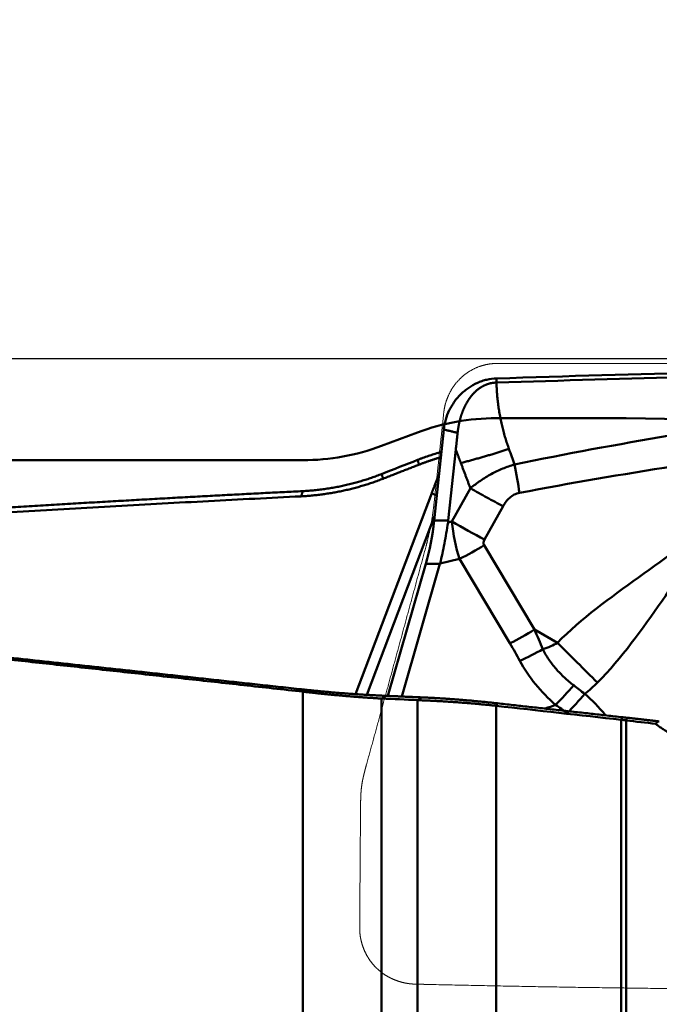
# Model space of a CAD drawing. Units: millimetres. Extents: x 134 to 270, y 222 to 297.
# Drawn here: x 246 to 251, y 247 to 254 of the extents above; entities that cross this region are included whole.
import ezdxf

# ---------------------------------------------------------------- set-up
doc = ezdxf.new("R2010")
doc.units = ezdxf.units.MM
for name, color, linetype, true_color in [('10', 7, 'Continuous', 0xffffff), ('14', 7, 'Continuous', 0xffffff), ('15', 7, 'Continuous', 0xffffff), ('41', 7, 'Continuous', 0xffffff), ('95', 7, 'Continuous', 0xffffff)]:
    doc.layers.add(name, color=color, linetype=linetype, true_color=true_color)
doc.styles.add('cesky', font='simplex.shx')
doc.dimstyles.get("Standard").update_dxf_attribs({"dimtxt": 0.18, "dimasz": 0.18, "dimexe": 0.18, "dimexo": 0.0625, "dimgap": 0.09, "dimtad": 0, "dimtih": 1, "dimtoh": 1, "dimdec": 4, "dimzin": 0, "dimdsep": 46, "dimtxsty": 'Standard', "dimcen": 0.09, "dimadec": 0, "dimazin": 0, "dimtfac": 1, "dimtdec": 4, "dimtofl": 0, "dimtmove": 0, "dimatfit": 3, "dimfxl": 1, "dimtolj": 1, "dimtzin": 0, "dimarcsym": 0})

# ---------------------------------------------------------------- blocks, each defined once
blk = doc.blocks.new('_U0')
at = {"layer": '41', "color": 254, "lineweight": 13, "transparency": 16777216}
for p, q in [((251.590913, 251.76231), (251.590913, 257.522101)), ((256.144248, 253.731161), (256.144248, 257.522101)), ((242.840913, 256.522101), (264.894248, 256.522101))]:
    blk.add_line(p, q, dxfattribs=at)
for points in [[(251.590913, 256.522101), (248.090915, 255.904957), (248.09091, 257.139246)], [(256.144248, 256.522101), (259.644246, 257.139246), (259.644251, 255.904957)]]:
    blk.add_solid(points, dxfattribs=at)
at = {"layer": '41', "color": 254, "linetype": 'Continuous', "lineweight": 13, "transparency": 16777216, "insert": (253.31558, 256.396268), "char_height": 3.5, "attachment_point": 7, "line_spacing_factor": 0.843373, "style": 'cesky'}
blk.add_mtext('\\W0.6094;5', dxfattribs=at)
blk = doc.blocks.new('*D3')
at = {"color": 254, "lineweight": -2, "transparency": 16777216}
for p, q in [((256.1442, 253.7312), (256.1442, 268.312)), ((254.1442, 251.7312), (239.5634, 251.7312))]:
    blk.add_line(p, q, dxfattribs=at)
blk.add_arc((256.1442, 251.7312), 15.5809, 102.89782, 167.10218, dxfattribs=at)
at = {"color": 254, "lineweight": 13, "transparency": 16777216}
for points in [[(252.6009, 267.4986), (252.7319, 266.3393), (256.1442, 267.312)], [(241.5361, 255.1435), (240.3769, 255.2745), (240.5634, 251.7312)]]:
    blk.add_solid(points, dxfattribs=at)
at = {"layer": 'Defpoints', "color": 0, "lineweight": 13, "transparency": 16777216}
for p in [(242.6508, 259.5216), (256.1442, 253.7312), (254.1442, 251.7312), (258.1442, 251.7312), (256.1442, 249.7312)]:
    blk.add_point(p, dxfattribs=at)
at = {"color": 254, "lineweight": 13, "transparency": 16777216, "insert": (243.5031, 268.2879), "char_height": 3.5, "attachment_point": 5, "rotation": 37.36184, "style": 'cesky'}
blk.add_mtext('\\A1;90°', dxfattribs=at)
blk = doc.blocks.new('_U2')
at = {"layer": '41', "color": 254, "lineweight": 13, "transparency": 16777216}
for p, q in [((237.144248, 243.731161), (237.144248, 274.269202)), ((256.144248, 253.731161), (256.144248, 274.269202)), ((256.144248, 273.269202), (237.144248, 273.269202))]:
    blk.add_line(p, q, dxfattribs=at)
for points in [[(237.144248, 273.269202), (240.644246, 273.886347), (240.644251, 272.652058)], [(256.144248, 273.269202), (252.644251, 272.652058), (252.644246, 273.886347)]]:
    blk.add_solid(points, dxfattribs=at)
at = {"layer": '41', "color": 254, "linetype": 'Continuous', "lineweight": 13, "transparency": 16777216, "insert": (244.829748, 273.143369), "char_height": 3.5, "attachment_point": 7, "line_spacing_factor": 0.843373, "style": 'cesky'}
blk.add_mtext('\\W0.8260;19', dxfattribs=at)
blk = doc.blocks.new('_U4')
at = {"layer": '41', "color": 254, "lineweight": 13, "transparency": 16777216}
for p, q in [((258.144248, 251.731161), (270.15122, 251.731161)), ((269.15122, 251.731161), (269.15122, 234.265868))]:
    blk.add_line(p, q, dxfattribs=at)
blk.add_solid([(269.15122, 251.731161), (269.768365, 248.231164), (268.534076, 248.231159)], dxfattribs=at)
at = {"layer": '41', "color": 254, "linetype": 'Continuous', "lineweight": 13, "transparency": 16777216, "char_height": 3.5, "attachment_point": 7, "rotation": 90, "line_spacing_factor": 0.843373, "style": 'cesky'}
for s, insert in [('\\W0.8260;16', (268.963804, 241.160868)), ('\\W3.0115;\\H2.63;%%c\\H3.50;', (268.963804, 234.423368))]:
    blk.add_mtext(s, dxfattribs=dict(at, insert=insert))
blk = doc.blocks.new('_None')
blk = doc.blocks.new('_U5')
at = {"layer": '41', "color": 95, "lineweight": 13, "transparency": 16777216}
for p, q in [((194.144248, 243.731161), (194.144248, 283.018881)), ((256.144248, 253.731161), (256.144248, 283.018881)), ((194.144248, 282.018881), (256.144248, 282.018881))]:
    blk.add_line(p, q, dxfattribs=at)
for points in [[(194.144248, 282.018881), (197.644246, 282.636025), (197.644251, 281.401736)], [(256.144248, 282.018881), (252.644251, 281.401736), (252.644246, 282.636025)]]:
    blk.add_solid(points, dxfattribs=at)
at = {"layer": '41', "color": 95, "linetype": 'Continuous', "lineweight": 13, "transparency": 16777216, "insert": (223.329748, 281.893047), "char_height": 3.5, "attachment_point": 7, "line_spacing_factor": 0.843373, "style": 'cesky'}
blk.add_mtext('\\W0.7045;62', dxfattribs=at)
blk = doc.blocks.new('_U6')
at = {"layer": '41', "color": 95, "lineweight": 13, "transparency": 16777216}
for p, q in [((146.144248, 243.731161), (146.144248, 293.731161)), ((256.144248, 253.731161), (256.144248, 293.731161)), ((146.144248, 292.731161), (256.144248, 292.731161))]:
    blk.add_line(p, q, dxfattribs=at)
for points in [[(146.144248, 292.731161), (149.644246, 293.348306), (149.644251, 292.114017)], [(256.144248, 292.731161), (252.644251, 292.114017), (252.644246, 293.348306)]]:
    blk.add_solid(points, dxfattribs=at)
at = {"layer": '41', "color": 95, "linetype": 'Continuous', "lineweight": 13, "transparency": 16777216, "insert": (198.067248, 292.605328), "char_height": 3.5, "attachment_point": 7, "line_spacing_factor": 0.843373, "style": 'cesky'}
blk.add_mtext('\\W0.8488;110', dxfattribs=at)

msp = doc.modelspace()

# ---------------------------------------------------------------- linework, layer by layer
at = {"layer": '10', "color": 43, "linetype": 'Continuous', "lineweight": 50}
for p, q in [((249.2217, 250.5779), (249.2906, 251.2277)), ((249.3767, 251.0848), (249.3231, 250.5791)), ((249.3479, 250.5708), (249.4808, 250.8087)), ((249.7146, 250.6808), (249.5818, 250.443)), ((249.2217, 250.5779), (249.3231, 250.5791)), ((249.3211, 250.5646), (249.3479, 250.5708)), ((249.5785, 250.4024), (249.9375, 249.8)), ((248.8903, 249.327), (249.162, 250.2683)), ((249.2635, 250.2696), (248.9901, 249.3227)), ((249.2635, 250.2696), (249.162, 250.2683)), ((249.404, 250.3049), (249.2642, 250.2724)), ((249.763, 249.7025), (249.404, 250.3049)), ((249.9375, 249.8), (250.1014, 249.7065))]:
    msp.add_line(p, q, dxfattribs=at)
for centre, major_axis, ratio, start_param, end_param in [((248.8885, 250.616), (-0.0834, -0.8001), 0.416867, 1.165239, 1.566665), ((246.6095, 250.5882), (-2.715, -0.0174), 0.294607, 3.090308, 3.108459), ((249.4418, 250.5827), (-0.5238, 0.2926), 0.094312, 1.443448, 1.893548), ((249.7277, 250.6475), (-0.0382, 0.7065), 0.543618, 1.650112, 2.047485), ((249.8677, 250.5079), (-0.2918, -0.0998), 0.309784, 5.951043, 6.348416), ((249.4386, 250.5421), (-0.5154, -0.3071), 0.320435, 1.316267, 1.65213), ((245.0214, 250.5689), (-4.247, 0.2716), 0.17243, 3.103569, 3.107431), ((249.7975, 249.9396), (-0.5154, -0.3071), 0.320435, 1.316267, 1.65213), ((237.1558, 257.3886), (-12.8715, 8.607), 0.180708, 3.399687, 3.430289), ((237.1212, 257.1514), (-12.8258, 8.3277), 0.146252, 3.399696, 3.430298), ((213.1248, 271.0934), (-37.0536, 21.3078), 0.070095, 3.075273, 3.105875), ((250.8013, 249.0081), (-2.1265, 2.1161), 0.000485, 4.908586, 5.048213), ((249.8676, 249.8156), (0.5297, 0.2818), 0.331316, 4.473616, 4.782763), ((212.7113, 271.507), (-37.8096, 21.9123), 0.137126, 3.086228, 3.105465), ((250.1238, 249.5011), (0.3889, 0.4569), 0.225684, 4.367252, 4.689204), ((250.214, 249.424), (0.3899, 0.4561), 0.19437, 4.383047, 4.697179)]:
    msp.add_ellipse(centre, major_axis=major_axis, ratio=ratio, start_param=start_param, end_param=end_param, dxfattribs=at)
for points, knots in [([(249.667, 251.5925), (250.67, 251.6242), (251.6715, 251.6509), (253.6715, 251.6913), (254.6701, 251.705), (255.6669, 251.7104)], [0, 0, 0, 0, 0.5, 0.5, 1, 1, 1, 1]), ([(249.6669, 251.5925), (249.6432, 251.5917), (249.62, 251.5886), (249.5858, 251.5807), (249.5745, 251.5775), (249.5522, 251.57), (249.5411, 251.5656), (249.5087, 251.5512), (249.4882, 251.5396), (249.4589, 251.5196), (249.4494, 251.5124), (249.4309, 251.4973), (249.4219, 251.4893), (249.3963, 251.4643), (249.3808, 251.4463), (249.3598, 251.4173), (249.3532, 251.4073), (249.3408, 251.3866), (249.3351, 251.376), (249.3195, 251.3438), (249.3109, 251.3216), (249.3011, 251.2871), (249.2982, 251.2753), (249.2936, 251.2516), (249.2918, 251.2397), (249.2906, 251.2277)], [0, 0, 0, 0, 0.125, 0.125, 0.1875, 0.1875, 0.25, 0.25, 0.375, 0.375, 0.4375, 0.4375, 0.5, 0.5, 0.625, 0.625, 0.6875, 0.6875, 0.75, 0.75, 0.875, 0.875, 0.9375, 0.9375, 1, 1, 1, 1]), ([(249.6666, 251.5628), (249.6635, 251.5627), (249.6595, 251.5625), (249.6548, 251.5622), (249.6517, 251.5619), (249.6481, 251.5615), (249.645, 251.5611), (249.643, 251.5609), (249.6411, 251.5606), (249.638, 251.5601), (249.6345, 251.5596), (249.6313, 251.559), (249.6267, 251.5581), (249.6221, 251.557), (249.6175, 251.5559), (249.6144, 251.555), (249.6114, 251.5542), (249.6083, 251.5533), (249.6053, 251.5523), (249.6016, 251.5511), (249.5978, 251.5498), (249.5949, 251.5486), (249.5912, 251.5472), (249.5875, 251.5457), (249.5839, 251.5441), (249.5803, 251.5425), (249.576, 251.5404), (249.5711, 251.5379), (249.5669, 251.5357), (249.5627, 251.5333), (249.5586, 251.5309), (249.5546, 251.5284), (249.5492, 251.525), (249.544, 251.5214), (249.5388, 251.5176), (249.535, 251.5147), (249.5313, 251.5118), (249.5276, 251.5087), (249.5239, 251.5056), (249.5204, 251.5025), (249.5168, 251.4992), (249.5122, 251.4948), (249.5077, 251.4903), (249.5033, 251.4857), (249.5, 251.4822), (249.4968, 251.4786), (249.4937, 251.475), (249.4906, 251.4713), (249.4871, 251.467), (249.4841, 251.4632), (249.4817, 251.46), (249.4793, 251.4568), (249.4764, 251.453), (249.4732, 251.4484), (249.4705, 251.4444), (249.4678, 251.4404), (249.4652, 251.4364), (249.4626, 251.4323), (249.4593, 251.4269), (249.4564, 251.422), (249.454, 251.4178), (249.4525, 251.415), (249.4507, 251.4119), (249.4492, 251.409), (249.4483, 251.4073), (249.4473, 251.4055), (249.4459, 251.4026), (249.4442, 251.3994), (249.4428, 251.3965), (249.4414, 251.3937), (249.4398, 251.3904), (249.4385, 251.3876), (249.4378, 251.3861), (249.4376, 251.3857), (249.4374, 251.3852), (249.4367, 251.3838), (249.4354, 251.3809), (249.434, 251.3776), (249.4327, 251.3747), (249.4314, 251.3717), (249.43, 251.3684), (249.4288, 251.3654), (249.4281, 251.3636), (249.4273, 251.3617), (249.4261, 251.3587), (249.4248, 251.3553), (249.4237, 251.3523), (249.422, 251.3478), (249.4201, 251.3425), (249.418, 251.3364), (249.4165, 251.3319), (249.415, 251.3273), (249.4135, 251.3227), (249.4121, 251.318), (249.4105, 251.3127), (249.4092, 251.3082), (249.4084, 251.3051), (249.4081, 251.3041), (249.4078, 251.3032), (249.407, 251.3001), (249.406, 251.2964), (249.405, 251.2925), (249.4042, 251.2894), (249.4034, 251.2858), (249.4026, 251.2827), (249.4022, 251.2807), (249.4017, 251.2788), (249.401, 251.2757), (249.4003, 251.2721), (249.3996, 251.269), (249.3986, 251.2642), (249.3977, 251.2595), (249.3968, 251.2548), (249.3962, 251.2516), (249.3956, 251.2484), (249.3951, 251.2453), (249.3945, 251.2421), (249.3939, 251.2381), (249.3933, 251.2346), (249.393, 251.2322), (249.3927, 251.2306), (249.3923, 251.2278), (249.3919, 251.2246), (249.3915, 251.2218), (249.3913, 251.2202), (249.3908, 251.2162), (249.3903, 251.2121), (249.3898, 251.2081), (249.3897, 251.2071), (249.3896, 251.2061), (249.3895, 251.205), (249.3894, 251.2042), (249.3894, 251.2039)], [0, 0, 0, 0, 0.019388, 0.024236, 0.029083, 0.038777, 0.046048, 0.048471, 0.050895, 0.058165, 0.06786, 0.072707, 0.077554, 0.096942, 0.101789, 0.106636, 0.116331, 0.121178, 0.126025, 0.135719, 0.145413, 0.15026, 0.155108, 0.169649, 0.174496, 0.179343, 0.193884, 0.203579, 0.213273, 0.222967, 0.232661, 0.242356, 0.25205, 0.271438, 0.281132, 0.290827, 0.300521, 0.310215, 0.319909, 0.329604, 0.339298, 0.348992, 0.36838, 0.378075, 0.387769, 0.397463, 0.407157, 0.416852, 0.426546, 0.441087, 0.445934, 0.450781, 0.465323, 0.475017, 0.484711, 0.494405, 0.5041, 0.513794, 0.523488, 0.542876, 0.547724, 0.552571, 0.562265, 0.569536, 0.571959, 0.574383, 0.581653, 0.591348, 0.596195, 0.601042, 0.610736, 0.618007, 0.619824, 0.62043, 0.621036, 0.622854, 0.630124, 0.639819, 0.644666, 0.649513, 0.659207, 0.666478, 0.668901, 0.671325, 0.678596, 0.68829, 0.693137, 0.697984, 0.717372, 0.727067, 0.736761, 0.746455, 0.756149, 0.765844, 0.775538, 0.790079, 0.793714, 0.794926, 0.796138, 0.799773, 0.814315, 0.819162, 0.824009, 0.833703, 0.840974, 0.843397, 0.845821, 0.853092, 0.862786, 0.867633, 0.87248, 0.891868, 0.896716, 0.901563, 0.911257, 0.916104, 0.920951, 0.930645, 0.94034, 0.942763, 0.945187, 0.950034, 0.959728, 0.964575, 0.966999, 0.969422, 0.988811, 0.992446, 0.993658, 0.99487, 0.998505, 1, 1, 1, 1]), ([(249.6666, 251.5628), (249.6668, 251.5561), (249.6672, 251.5427), (249.6682, 251.5226), (249.6694, 251.5025), (249.6709, 251.4825), (249.6726, 251.4625), (249.6746, 251.4425), (249.6768, 251.4226), (249.6794, 251.4027), (249.6822, 251.3828), (249.6852, 251.363), (249.6885, 251.3432), (249.6921, 251.3234), (249.696, 251.3037), (249.7001, 251.284), (249.7045, 251.2643), (249.7091, 251.2447), (249.714, 251.2251), (249.7192, 251.2056), (249.7247, 251.1861), (249.7304, 251.1666), (249.7364, 251.1471), (249.7426, 251.1277), (249.7491, 251.1083), (249.7537, 251.0955), (249.7559, 251.089)], [0, 0, 0, 0, 0.041726, 0.083391, 0.125004, 0.16657, 0.208099, 0.249597, 0.291073, 0.332533, 0.373985, 0.415438, 0.456898, 0.498373, 0.539871, 0.581399, 0.622965, 0.664577, 0.706242, 0.747967, 0.78976, 0.831628, 0.873579, 0.915619, 0.957758, 1, 1, 1, 1]), ([(249.3894, 251.2039), (249.3892, 251.2026), (249.3889, 251.2), (249.3886, 251.1971), (249.3884, 251.1951), (249.3882, 251.1931), (249.3878, 251.1899), (249.3875, 251.1863), (249.3871, 251.1831), (249.3867, 251.1791), (249.3863, 251.1753), (249.386, 251.1721), (249.3859, 251.1711), (249.3857, 251.1701), (249.3854, 251.1669), (249.3849, 251.1623), (249.3843, 251.1567), (249.3838, 251.1519), (249.3833, 251.1471), (249.3828, 251.1423), (249.3823, 251.1375), (249.3816, 251.1311), (249.381, 251.1247), (249.3803, 251.1183), (249.3798, 251.1136), (249.3793, 251.1088), (249.3782, 251.0992), (249.3774, 251.0912), (249.3767, 251.0848)], [0, 0, 0, 0, 0.034041, 0.064227, 0.074289, 0.084351, 0.114537, 0.154786, 0.17491, 0.195034, 0.255406, 0.2705, 0.275531, 0.280562, 0.295655, 0.356027, 0.396275, 0.436524, 0.476772, 0.51702, 0.557269, 0.597517, 0.678014, 0.718262, 0.75851, 0.798758, 0.839007, 1, 1, 1, 1]), ([(249.3767, 251.0848), (249.3775, 251.0828), (249.3786, 251.0798), (249.38, 251.0758), (249.3812, 251.0728), (249.3823, 251.0698), (249.3834, 251.0668), (249.3845, 251.0638), (249.3856, 251.0608), (249.3867, 251.0578), (249.3878, 251.0548), (249.389, 251.0518), (249.3901, 251.0488), (249.3912, 251.0458), (249.3927, 251.0418), (249.3953, 251.0349), (249.3983, 251.0269), (249.4009, 251.0199), (249.4024, 251.0159), (249.4035, 251.0129), (249.4046, 251.0099), (249.4057, 251.0069), (249.4069, 251.0039), (249.408, 251.0009), (249.4091, 250.9979), (249.4106, 250.9939), (249.4117, 250.9909), (249.4125, 250.9889)], [0, 0, 0, 0, 0.0625, 0.09375, 0.125, 0.15625, 0.1875, 0.21875, 0.25, 0.28125, 0.3125, 0.34375, 0.375, 0.40625, 0.4375, 0.5, 0.625, 0.6875, 0.71875, 0.75, 0.78125, 0.8125, 0.84375, 0.875, 0.90625, 0.9375, 1, 1, 1, 1]), ([(249.7559, 251.089), (249.7512, 251.0875), (249.7417, 251.0844), (249.7275, 251.0798), (249.7131, 251.0753), (249.6987, 251.0707), (249.6841, 251.0662), (249.6695, 251.0616), (249.6548, 251.0571), (249.6401, 251.0526), (249.6253, 251.0482), (249.6104, 251.0438), (249.5954, 251.0393), (249.5804, 251.035), (249.5653, 251.0306), (249.5502, 251.0263), (249.5351, 251.022), (249.5199, 251.0177), (249.5046, 251.0135), (249.4893, 251.0093), (249.474, 251.0052), (249.4586, 251.001), (249.4433, 250.997), (249.4279, 250.9929), (249.4176, 250.9903), (249.4125, 250.9889)], [0, 0, 0, 0, 0.042258, 0.084622, 0.127091, 0.169668, 0.212352, 0.255144, 0.298046, 0.341058, 0.38418, 0.427415, 0.470762, 0.514222, 0.557796, 0.601486, 0.645291, 0.689213, 0.733253, 0.77741, 0.821687, 0.866083, 0.9106, 0.955239, 1, 1, 1, 1]), ([(249.4808, 250.8087), (249.5039, 250.8278), (249.5279, 250.8458), (249.5777, 250.8797), (249.6036, 250.8955), (249.6564, 250.9243), (249.6836, 250.9373), (249.7391, 250.9604), (249.7671, 250.9704), (249.7956, 250.9789)], [0, 0, 0, 0, 0.25, 0.25, 0.5, 0.5, 0.75, 0.75, 1, 1, 1, 1]), ([(249.7146, 250.6808), (249.6767, 250.7005), (249.6376, 250.7213), (249.559, 250.7643), (249.5195, 250.7864), (249.4808, 250.8087)], [0, 0, 0, 0, 0.5, 0.5, 1, 1, 1, 1]), ([(249.8306, 250.7755), (249.818, 250.7731), (249.8058, 250.769), (249.7826, 250.7573), (249.772, 250.75), (249.7526, 250.7331), (249.7437, 250.7235), (249.7279, 250.703), (249.7209, 250.6921), (249.7146, 250.6808)], [0, 0, 0, 0, 0.25, 0.25, 0.5, 0.5, 0.75, 0.75, 1, 1, 1, 1]), ([(249.2642, 250.2724), (249.2703, 250.2954), (249.2758, 250.3188), (249.2859, 250.3663), (249.2906, 250.3903), (249.3042, 250.4635), (249.3125, 250.5135), (249.3211, 250.5646)], [0, 0, 0, 0, 0.25, 0.25, 0.5, 0.5, 1, 1, 1, 1]), ([(249.998, 249.6603), (250.0104, 249.6349), (250.0246, 249.6107), (250.056, 249.5641), (250.0732, 249.5418), (250.1103, 249.499), (250.1303, 249.4784), (250.1726, 249.4391), (250.1948, 249.4205), (250.2179, 249.4028)], [0, 0, 0, 0, 0.25, 0.25, 0.5, 0.5, 0.75, 0.75, 1, 1, 1, 1]), ([(250.0892, 249.2639), (250.036, 249.3092), (249.988, 249.3579), (249.9023, 249.4626), (249.8649, 249.5186), (249.833, 249.5784)], [0, 0, 0, 0, 0.5, 0.5, 1, 1, 1, 1]), ([(250.2967, 249.3413), (250.3498, 249.2959), (250.3982, 249.2466), (250.4424, 249.192), (250.4433, 249.1909), (250.4441, 249.1899)], [0, 0, 0, 0, 0.980452, 0.980452, 1, 1, 1, 1])]:
    msp.add_open_spline(points, degree=3, knots=knots, dxfattribs=at)
for points, degree in [([(249.6666, 251.5628), (250.6037, 251.5925), (251.5395, 251.6177), (252.4741, 251.6373)], 3), ([(249.6666, 251.5628), (249.6667, 251.5727), (249.6668, 251.5826), (249.6669, 251.5925)], 3), ([(249.3893, 251.2039), (249.2906, 251.2277)], 1), ([(249.7958, 250.9789), (250.1638, 251.0542), (250.5326, 251.1223), (250.9023, 251.1842)], 3), ([(249.7559, 251.089), (249.7692, 251.0523), (249.7825, 251.0156), (249.7958, 250.9789)], 3), ([(249.4808, 250.8087), (249.4465, 250.8983), (249.4125, 250.9889)], 2), ([(249.8305, 250.7755), (249.8216, 250.8419), (249.8098, 250.911), (249.7958, 250.979)], 3), ([(250.9322, 250.9655), (250.5643, 250.9087), (250.197, 250.8457), (249.8306, 250.7755)], 3), ([(250.1014, 249.7065), (250.4491, 250.0558), (250.9137, 250.2887), (251.2614, 250.6381)], 3), ([(251.3091, 250.5906), (250.9615, 250.2413), (250.7354, 249.771), (250.3877, 249.4216)], 3), ([(250.2179, 249.4028), (250.2442, 249.3825), (250.2705, 249.362), (250.2967, 249.3413)], 3), ([(250.0137, 249.2363), (250.0389, 249.2455), (250.0641, 249.2547), (250.0892, 249.2639)], 3), ([(250.1718, 249.2048), (250.1442, 249.2245), (250.1167, 249.2443), (250.0892, 249.2639)], 3)]:
    msp.add_open_spline(points, degree=degree, dxfattribs=at)
at = {"layer": '14', "color": 8, "linetype": 'Continuous', "lineweight": 50}
for p, q in [((249.6651, 251.3089), (250.5578, 251.3089)), ((250.592, 251.3087), (252.8526, 251.27)), ((248.8466, 251.1108), (249.1033, 251.2071)), ((241.4384, 251.0089), (248.2848, 251.0089))]:
    msp.add_line(p, q, dxfattribs=at)
for centre, radius, start, end in [((249.6651, 249.7089), 1.6, 90, 110.55604), ((250.5578, 249.3089), 2, 89.02026, 90), ((248.2848, 252.6089), 1.6, 270, 290.55604)]:
    msp.add_arc(centre, radius, start, end, dxfattribs=at)
at = {"layer": '15', "color": 251, "linetype": 'Continuous', "lineweight": 50}
for p, q in [((248.6614, 249.3404), (249.2044, 250.774)), ((249.2259, 250.6176), (248.7404, 249.3357)), ((248.2848, 244.8875), (248.2848, 249.3575)), ((248.8466, 249.3079), (248.8466, 244.8079)), ((249.1033, 244.792), (249.1033, 249.2965)), ((249.6651, 249.256), (249.6651, 246.1744)), ((250.5578, 246.3349), (250.5578, 249.1562)), ((250.592, 249.1523), (250.592, 246.3042))]:
    msp.add_line(p, q, dxfattribs=at)
for points, knots in [([(249.1033, 251.0108), (249.1097, 251.0133), (249.1225, 251.0182), (249.1419, 251.0254), (249.1613, 251.0324), (249.1809, 251.0391), (249.2006, 251.0456), (249.2204, 251.0519), (249.2403, 251.058), (249.2578, 251.0631), (249.2686, 251.0661), (249.2727, 251.0672)], [0, 0, 0, 0, 0.115208, 0.230638, 0.34629, 0.462166, 0.578268, 0.694597, 0.811154, 0.92794, 1, 1, 1, 1]), ([(248.2848, 250.7884), (248.2917, 250.7888), (248.3056, 250.7895), (248.3263, 250.791), (248.347, 250.7927), (248.3676, 250.7946), (248.3881, 250.7967), (248.4084, 250.7991), (248.4288, 250.8017), (248.449, 250.8045), (248.4691, 250.8076), (248.4891, 250.8108), (248.509, 250.8143), (248.5288, 250.818), (248.5485, 250.8219), (248.5681, 250.826), (248.5875, 250.8303), (248.6069, 250.8348), (248.6261, 250.8395), (248.6452, 250.8444), (248.6642, 250.8495), (248.683, 250.8548), (248.7017, 250.8602), (248.7203, 250.8659), (248.7388, 250.8717), (248.7571, 250.8777), (248.7753, 250.8838), (248.7933, 250.8902), (248.8112, 250.8967), (248.829, 250.9033), (248.8407, 250.9079), (248.8466, 250.9102)], [0, 0, 0, 0, 0.036545, 0.072939, 0.109183, 0.145277, 0.181222, 0.217017, 0.252664, 0.288162, 0.323512, 0.358715, 0.39377, 0.428678, 0.46344, 0.498055, 0.532525, 0.566849, 0.601028, 0.635063, 0.668953, 0.702699, 0.736301, 0.769761, 0.803077, 0.836251, 0.869284, 0.902174, 0.934923, 0.967532, 1, 1, 1, 1]), ([(242.801, 250.4369), (242.82, 250.4384), (242.9045, 250.445), (243.0541, 250.4565), (243.2489, 250.4714), (243.4418, 250.4859), (243.6327, 250.5), (243.8215, 250.5139), (244.0082, 250.5274), (244.193, 250.5406), (244.3757, 250.5535), (244.5564, 250.566), (244.7351, 250.5783), (244.9117, 250.5903), (245.0863, 250.602), (245.2589, 250.6134), (245.4294, 250.6245), (245.5979, 250.6353), (245.7644, 250.6459), (245.9289, 250.6562), (246.0913, 250.6662), (246.2517, 250.676), (246.41, 250.6855), (246.5664, 250.6948), (246.7207, 250.7038), (246.873, 250.7126), (247.0232, 250.7212), (247.1714, 250.7295), (247.3176, 250.7376), (247.4618, 250.7455), (247.6039, 250.7531), (247.744, 250.7606), (247.8821, 250.7678), (248.0181, 250.7749), (248.1521, 250.7817), (248.2408, 250.7862), (248.2848, 250.7884)], [0, 0, 0, 0, 0.010349, 0.046248, 0.081778, 0.116938, 0.151729, 0.186151, 0.220204, 0.253887, 0.2872, 0.320145, 0.35272, 0.384925, 0.416762, 0.448229, 0.479326, 0.510054, 0.540413, 0.570402, 0.600022, 0.629273, 0.658154, 0.686666, 0.714809, 0.742582, 0.769986, 0.797021, 0.823686, 0.849982, 0.875908, 0.901465, 0.926653, 0.951471, 0.97592, 1, 1, 1, 1]), ([(248.2848, 249.3574), (248.2142, 249.3652), (248.0733, 249.3807), (247.8627, 249.4038), (247.6535, 249.4268), (247.4456, 249.4496), (247.2391, 249.4722), (247.034, 249.4946), (246.8302, 249.5168), (246.6278, 249.5388), (246.4267, 249.5607), (246.227, 249.5823), (246.0943, 249.5967), (246.0282, 249.6039)], [0, 0, 0, 0, 0.093854, 0.187118, 0.279794, 0.371881, 0.463378, 0.554287, 0.644607, 0.734338, 0.823481, 0.912035, 1, 1, 1, 1]), ([(248.8466, 249.3081), (248.8412, 249.3085), (248.8304, 249.3091), (248.8141, 249.3101), (248.7978, 249.3111), (248.7815, 249.3122), (248.7652, 249.3132), (248.7489, 249.3143), (248.7326, 249.3155), (248.7163, 249.3166), (248.7, 249.3178), (248.6838, 249.319), (248.6675, 249.3203), (248.6512, 249.3215), (248.635, 249.3228), (248.6187, 249.3242), (248.6025, 249.3255), (248.5863, 249.3269), (248.5701, 249.3283), (248.554, 249.3297), (248.5379, 249.3312), (248.5218, 249.3326), (248.5057, 249.3341), (248.4896, 249.3357), (248.4736, 249.3372), (248.4577, 249.3388), (248.4417, 249.3404), (248.4258, 249.342), (248.41, 249.3436), (248.3942, 249.3453), (248.3784, 249.347), (248.3627, 249.3487), (248.347, 249.3504), (248.3314, 249.3521), (248.3158, 249.3539), (248.3003, 249.3556), (248.29, 249.3568), (248.2848, 249.3574)], [0, 0, 0, 0, 0.03165, 0.063099, 0.094349, 0.125402, 0.156259, 0.186922, 0.217393, 0.247674, 0.277766, 0.307671, 0.337391, 0.366928, 0.396284, 0.42546, 0.454457, 0.483279, 0.511927, 0.540402, 0.568707, 0.596844, 0.624813, 0.652618, 0.68026, 0.707741, 0.735064, 0.762229, 0.78924, 0.816098, 0.842805, 0.869363, 0.895775, 0.922042, 0.948168, 0.974153, 1, 1, 1, 1]), ([(249.6651, 249.2564), (249.6589, 249.2571), (249.6464, 249.2584), (249.6278, 249.2603), (249.6092, 249.2622), (249.5906, 249.2641), (249.572, 249.2659), (249.5535, 249.2676), (249.535, 249.2694), (249.5165, 249.271), (249.498, 249.2726), (249.4795, 249.2742), (249.4611, 249.2757), (249.4427, 249.2772), (249.4244, 249.2787), (249.4061, 249.2801), (249.3878, 249.2814), (249.3696, 249.2827), (249.3514, 249.284), (249.3333, 249.2852), (249.3152, 249.2863), (249.2972, 249.2874), (249.2793, 249.2885), (249.2614, 249.2895), (249.2435, 249.2905), (249.2257, 249.2914), (249.208, 249.2923), (249.1904, 249.2931), (249.1728, 249.2939), (249.1553, 249.2946), (249.1379, 249.2953), (249.1205, 249.2959), (249.109, 249.2962), (249.1033, 249.2964)], [0, 0, 0, 0, 0.031425, 0.062883, 0.094378, 0.125911, 0.157485, 0.189103, 0.220766, 0.252478, 0.284239, 0.316053, 0.347922, 0.379848, 0.411833, 0.44388, 0.47599, 0.508165, 0.540409, 0.572722, 0.605106, 0.637565, 0.670099, 0.702711, 0.735402, 0.768174, 0.801029, 0.833969, 0.866996, 0.900111, 0.933315, 0.966611, 1, 1, 1, 1]), ([(252.0192, 248.9378), (252.0136, 248.9362), (252.0023, 248.9331), (251.9852, 248.9287), (251.968, 248.9244), (251.9508, 248.9203), (251.9335, 248.9164), (251.9162, 248.9126), (251.8988, 248.9091), (251.8812, 248.9057), (251.8637, 248.9026), (251.846, 248.8996), (251.8283, 248.8968), (251.8105, 248.8942), (251.7685, 248.8885), (251.7023, 248.8818), (251.612, 248.8779), (251.5225, 248.8795), (251.4338, 248.8863), (251.346, 248.8987), (251.2595, 248.9168), (251.1746, 248.9403), (251.1098, 248.9629), (251.0635, 248.9813), (251.035, 248.9933), (251.007, 249.006), (250.9797, 249.0191), (250.9529, 249.0328), (250.9267, 249.047), (250.9011, 249.0617), (250.876, 249.0769), (250.8516, 249.0927), (250.8277, 249.1089), (250.8123, 249.1201), (250.8046, 249.1257)], [0, 0, 0, 0, 0.013864, 0.02771, 0.041541, 0.055359, 0.069168, 0.082971, 0.096771, 0.11057, 0.124373, 0.138181, 0.151998, 0.165827, 0.179671, 0.249517, 0.31807, 0.38577, 0.453075, 0.520794, 0.588561, 0.65689, 0.726287, 0.751329, 0.776272, 0.80114, 0.825953, 0.850735, 0.875507, 0.900292, 0.925111, 0.949988, 0.974943, 1, 1, 1, 1])]:
    msp.add_open_spline(points, degree=3, knots=knots, dxfattribs=at)
for points, degree in [([(248.8466, 250.9102), (248.9322, 250.9437), (249.0177, 250.9773), (249.1033, 251.0108)], 3), ([(249.1143, 250.9775), (248.8576, 250.8769)], 1), ([(249.1033, 251.0108), (249.1143, 250.9775)], 1), ([(249.2689, 251.0295), (249.1904, 251.0072), (249.1143, 250.9775)], 2), ([(248.8466, 250.9102), (248.8576, 250.8769)], 1), ([(249.2044, 250.774), (249.2294, 250.8402), (249.2551, 250.9048)], 2), ([(248.8576, 250.8769), (248.5743, 250.7669), (248.2712, 250.751)], 2), ([(248.2848, 250.7884), (248.2712, 250.751)], 1), ([(249.2044, 250.774), (249.2406, 250.7564)], 1), ([(248.2712, 250.751), (245.6075, 250.6191), (242.8901, 250.4108)], 2), ([(246.037, 249.6162), (247.1348, 249.4985), (248.2936, 249.3721)], 2), ([(248.2848, 249.3574), (248.2936, 249.3721)], 1), ([(248.2936, 249.3721), (248.5936, 249.3395), (248.8799, 249.3274)], 2), ([(248.8466, 249.3081), (248.8799, 249.3274)], 1), ([(249.1033, 249.2964), (249.0177, 249.301), (248.9322, 249.3049), (248.8466, 249.3081)], 3), ([(248.8799, 249.3274), (249.1366, 249.3164)], 1), ([(249.1033, 249.2964), (249.1366, 249.3164)], 1), ([(249.1366, 249.3164), (249.3943, 249.3051), (249.6738, 249.2742)], 2), ([(249.6651, 249.2564), (249.6738, 249.2742)], 1), ([(250.5578, 249.1561), (250.2603, 249.1899), (249.9627, 249.2233), (249.6651, 249.2564)], 3), ([(249.6738, 249.2742), (250.5666, 249.1748)], 1), ([(250.5666, 249.1748), (250.5578, 249.1561)], 1), ([(250.592, 249.1523), (250.5806, 249.1536), (250.5692, 249.1549), (250.5578, 249.1561)], 3), ([(250.5666, 249.1748), (250.5996, 249.171)], 1), ([(250.5996, 249.171), (250.592, 249.1523)], 1), ([(250.8042, 249.1278), (250.7335, 249.136), (250.6628, 249.1442), (250.592, 249.1523)], 3), ([(250.5996, 249.171), (250.8209, 249.1457)], 1), ([(250.8013, 249.1281), (250.8078, 249.134), (250.8144, 249.1398), (250.8209, 249.1457)], 3), ([(250.8209, 249.1457), (250.8291, 249.1441)], 1)]:
    msp.add_open_spline(points, degree=degree, dxfattribs=at)
at = {"layer": '95', "color": 1, "linetype": 'Continuous', "lineweight": 13}
for points, knots in [([(249.667, 251.6988), (249.6584, 251.6988), (249.6359, 251.6988), (249.6005, 251.6936), (249.5536, 251.6836), (249.4952, 251.6583), (249.4391, 251.6226), (249.3893, 251.5762), (249.3486, 251.5226), (249.3187, 251.4653), (249.3026, 251.4174), (249.2948, 251.3815), (249.2916, 251.358), (249.2906, 251.3484)], [0, 0, 0, 0, 0, 0, 0.075885, 0.197495, 0.312927, 0.433076, 0.551314, 0.673053, 0.790578, 0.913618, 1, 1, 1, 1, 1, 1]), ([(248.6904, 247.6703), (248.6904, 247.6603), (248.691, 247.6403), (248.6933, 247.6153), (248.6985, 247.5858), (248.7091, 247.5473), (248.7231, 247.5099), (248.7381, 247.479), (248.756, 247.4494), (248.7797, 247.4175), (248.8033, 247.3912), (248.8249, 247.3707), (248.8523, 247.3486), (248.8854, 247.3267), (248.9159, 247.3103), (248.9475, 247.2968), (248.9853, 247.2846), (249.0201, 247.2766), (249.0455, 247.2729), (249.0662, 247.271), (249.0819, 247.2704), (249.0877, 247.2703)], [0, 0, 0, 0, 0, 0, 0.079947, 0.15985, 0.200813, 0.239113, 0.318598, 0.398243, 0.433957, 0.477319, 0.556955, 0.600641, 0.636385, 0.715446, 0.795167, 0.833662, 0.874517, 0.953703, 1, 1, 1, 1, 1, 1])]:
    msp.add_open_spline(points, degree=5, knots=knots, dxfattribs=at)
for points in [[(255.6669, 251.7104), (254.467, 251.7047), (253.267, 251.7009), (252.067, 251.6987), (250.867, 251.6979), (249.667, 251.6988)], [(249.2906, 251.3484), (249.2768, 251.2197), (249.263, 251.0911), (249.2492, 250.9624), (249.2355, 250.8338), (249.2217, 250.7052)], [(249.2217, 250.7052), (249.2148, 250.6408), (249.2052, 250.5768), (249.1933, 250.5132), (249.1789, 250.45), (249.162, 250.3876)], [(249.162, 250.3876), (249.078, 250.0769), (248.9936, 249.7663), (248.909, 249.4558), (248.8239, 249.1454), (248.7383, 248.8352)], [(248.7383, 248.8352), (248.7338, 248.8189), (248.7295, 248.8026), (248.7253, 248.7863), (248.7213, 248.7699), (248.7174, 248.7535)], [(248.7174, 248.7535), (248.7111, 248.7272), (248.7061, 248.7006), (248.7024, 248.6738), (248.6999, 248.6468), (248.6987, 248.6198)], [(248.6987, 248.6198), (248.6979, 248.6014), (248.6973, 248.5829), (248.6968, 248.5645), (248.6965, 248.546), (248.6964, 248.5275)], [(248.6964, 248.5275), (248.6953, 248.3681), (248.6941, 248.2087), (248.693, 248.0492), (248.6918, 247.8898), (248.6907, 247.7304)], [(248.6907, 247.7304), (248.6906, 247.7183), (248.6906, 247.7063), (248.6905, 247.6943), (248.6905, 247.6823), (248.6904, 247.6703)], [(249.0877, 247.2703), (249.106, 247.2698), (249.1244, 247.2694), (249.1427, 247.269), (249.161, 247.2686), (249.1793, 247.2681)], [(249.1793, 247.2681), (250.4032, 247.24), (251.6274, 247.2248), (252.8517, 247.2222), (254.0759, 247.2319), (255.2999, 247.2533)]]:
    msp.add_open_spline(points, degree=5, dxfattribs=at)

# ---------------------------------------------------------------- dimensions: what is measured, and where the dimension line sits
at = {"lineweight": 13}
dim = msp.add_angular_dim_2l(base=(242.6508, 259.5216), line1=((254.1442, 251.7312), (258.1442, 251.7312)), line2=((256.1442, 249.7312), (256.1442, 253.7312)), dimstyle='Standard', override={"dimtxt": 3.5, "dimasz": 3.5, "dimexe": 1, "dimexo": 0, "dimgap": 3.5, "dimtad": 1, "dimtih": 0, "dimdec": 3, "dimzin": 8, "dimtxsty": 'cesky', "dimsah": 1, "dimclrd": 254, "dimclre": 254, "dimclrt": 254, "dimtdec": 3, "dimtofl": 1}, dxfattribs=at)
dim.commit()
dim.dimension.update_dxf_attribs({"geometry": '*D3', "text_midpoint": (246.6891, 264.1151), "dimtype": 162})
at = {"layer": '41', "color": 95, "linetype": 'Continuous', "lineweight": 13}
for base, p1, p2, override, picture, middle in [((256.1442, 292.7312), (146.1442, 243.7312), (256.1442, 253.7312), {"dimtxt": 3.5, "dimasz": 3.5, "dimexe": 1, "dimexo": 0, "dimgap": 1.05, "dimtad": 1, "dimtih": 1, "dimtoh": 0, "dimdec": 3, "dimlfac": 1, "dimzin": 8, "dimdsep": 44, "dimlunit": 2, "dimtxsty": 'cesky', "dimsah": 1, "dimse1": 0, "dimse2": 0, "dimsd1": 0, "dimsd2": 0, "dimclrd": 95, "dimclre": 95, "dimclrt": 95, "dimtol": 0, "dimtm": -0.1, "dimtfac": 1, "dimtdec": 3, "dimtofl": 1, "dimtmove": 0, "dimtzin": 8, "dimlwd": 13, "dimlwe": 13}, '_U6', (201.1442, 292.7312)), ((194.1442, 282.0189), (256.1442, 252.59), (194.1442, 243.7312), {"dimtxt": 3.5, "dimasz": 3.5, "dimexe": 1, "dimexo": 0, "dimgap": 1.05, "dimtad": 1, "dimtih": 0, "dimtoh": 0, "dimdec": 3, "dimlfac": 1, "dimzin": 8, "dimdsep": 44, "dimlunit": 2, "dimtxsty": 'cesky', "dimsah": 1, "dimse1": 0, "dimse2": 0, "dimsd1": 0, "dimsd2": 0, "dimclrd": 95, "dimclre": 95, "dimclrt": 95, "dimtol": 0, "dimtm": -0.1, "dimtfac": 1, "dimtdec": 3, "dimtofl": 1, "dimtmove": 0, "dimtzin": 8, "dimlwd": 13, "dimlwe": 13}, '_U5', (225.1442, 282.0189))]:
    dim = msp.add_linear_dim(base=base, p1=p1, p2=p2, dimstyle='Standard', override=override, dxfattribs=at)
    dim.commit()
    dim.dimension.update_dxf_attribs({"geometry": picture, "text_midpoint": middle, "dimtype": 160})
at = {"layer": '41', "color": 254, "linetype": 'Continuous', "lineweight": 13}
dim = msp.add_linear_dim(base=(237.1442, 273.2692), p1=(256.1442, 253.7312), p2=(237.1442, 243.7312), dimstyle='Standard', override={"dimtxt": 3.5, "dimasz": 3.5, "dimexe": 1, "dimexo": 0, "dimgap": 1.05, "dimtad": 1, "dimtih": 1, "dimtoh": 0, "dimdec": 3, "dimlfac": 1, "dimzin": 8, "dimdsep": 44, "dimlunit": 2, "dimtxsty": 'cesky', "dimsah": 1, "dimse1": 0, "dimse2": 0, "dimsd1": 0, "dimsd2": 0, "dimclrd": 254, "dimclre": 254, "dimclrt": 254, "dimtol": 0, "dimtm": -0.1, "dimtfac": 1, "dimtdec": 3, "dimtofl": 1, "dimtmove": 0, "dimtzin": 8, "dimlwd": 13, "dimlwe": 13}, dxfattribs=at)
dim.commit()
dim.dimension.update_dxf_attribs({"geometry": '_U2', "text_midpoint": (246.6442, 273.2692), "dimtype": 160})
dim = msp.add_linear_dim(base=(251.5909, 256.5221), p1=(256.1442, 253.0518), p2=(251.5909, 251.7623), text='\\C254;5', dimstyle='Standard', override={"dimtxt": 3.5, "dimasz": 3.5, "dimexe": 1, "dimexo": 0, "dimgap": 1.05, "dimtad": 1, "dimtih": 0, "dimtoh": 0, "dimdec": 0, "dimlfac": 1, "dimzin": 8, "dimdsep": 44, "dimlunit": 2, "dimpost": '', "dimtxsty": 'cesky', "dimsah": 1, "dimse1": 0, "dimse2": 0, "dimsd1": 0, "dimsd2": 0, "dimclrd": 254, "dimclre": 254, "dimclrt": 254, "dimtol": 0, "dimtm": -0.1, "dimtfac": 1, "dimtdec": 3, "dimtofl": 1, "dimtmove": 0, "dimtzin": 8, "dimlwd": 13, "dimlwe": 13}, dxfattribs=at)
dim.commit()
dim.dimension.update_dxf_attribs({"geometry": '_U0', "text_midpoint": (253.8676, 256.5221), "dimtype": 160})
dim = msp.add_linear_dim(base=(269.1512, 251.7312), p1=(238.0736, 243.7312), p2=(256.1442, 251.7312), angle=90, text='\\C254;\\H2.63;%%c\\H3.50;\\C254;16', dimstyle='Standard', override={"dimtxt": 3.5, "dimasz": 3.5, "dimexe": 1, "dimexo": 0, "dimgap": 1.05, "dimtad": 1, "dimtih": 0, "dimtoh": 0, "dimdec": 1, "dimlfac": 2, "dimzin": 8, "dimdsep": 44, "dimlunit": 2, "dimpost": '', "dimtxsty": 'cesky', "dimblk1": 'None', "dimsah": 1, "dimse1": 1, "dimsd1": 0, "dimsd2": 0, "dimclrd": 254, "dimclre": 254, "dimclrt": 254, "dimtol": 0, "dimtm": -0.1, "dimtfac": 1, "dimtdec": 3, "dimtofl": 1, "dimtmove": 0, "dimtzin": 8, "dimlwd": 13, "dimlwe": 13}, dxfattribs=at)
dim.commit()
dim.dimension.update_dxf_attribs({"geometry": '_U4', "text_midpoint": (269.1512, 230.8145), "dimtype": 160})

doc.saveas('drawing.dxf')
